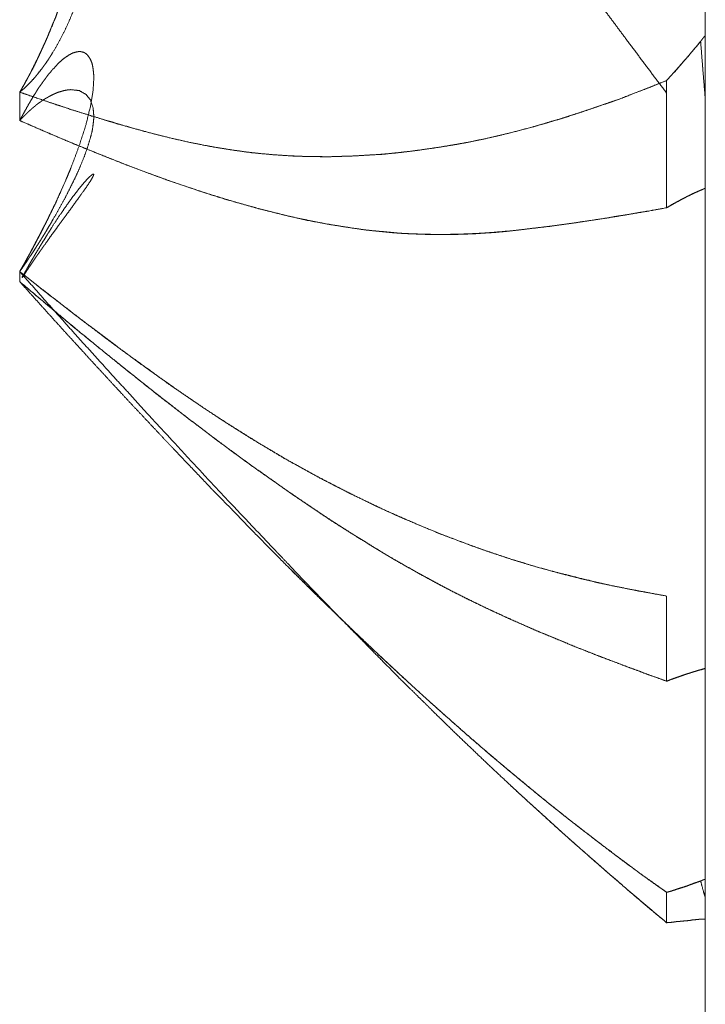
# Model space of a CAD drawing. Units: millimetres. Extents: x 1818 to 9305, y 229 to 6345.
# Drawn here: x 1858 to 1859, y 4148 to 4149 of the extents above; entities that cross this region are included whole.
import ezdxf

# ---------------------------------------------------------------- set-up
doc = ezdxf.new("R2010")
doc.units = ezdxf.units.MM
doc.layers.add('Trimetric', color=7, linetype='Continuous')

msp = doc.modelspace()

# ---------------------------------------------------------------- linework, layer by layer
at = {"layer": 'Trimetric', "color": 41, "linetype": 'Continuous', "lineweight": 18}
msp.add_line((1858.8749, 2197.2209), (1858.8749, 4320.0107), dxfattribs=at)
at = {"layer": 'Trimetric', "color": 122, "linetype": 'Continuous', "lineweight": 18}
for points, knots in [([(1857.9735, 4150.0016), (1858.0099, 4149.9682), (1858.0464, 4149.9348), (1858.0841, 4149.9004), (1858.099, 4149.8865), (1858.1141, 4149.8726), (1858.1283, 4149.8594), (1858.1425, 4149.8458), (1858.1559, 4149.8333), (1858.1695, 4149.8204), (1858.1949, 4149.7959), (1858.2214, 4149.7701), (1858.2477, 4149.744), (1858.2765, 4149.7149), (1858.3051, 4149.6854), (1858.3514, 4149.6358), (1858.3821, 4149.6018), (1858.4129, 4149.567), (1858.4473, 4149.5267), (1858.4618, 4149.5092), (1858.4762, 4149.492), (1858.4997, 4149.4629), (1858.5088, 4149.4516), (1858.5177, 4149.44), (1858.5354, 4149.4176), (1858.5531, 4149.3947), (1858.5701, 4149.3726), (1858.587, 4149.3501), (1858.6036, 4149.3283), (1858.6201, 4149.3061), (1858.6452, 4149.272), (1858.6705, 4149.238), (1858.7215, 4149.1692), (1858.7454, 4149.1368), (1858.7694, 4149.1047), (1858.7967, 4149.068), (1858.8241, 4149.0316)], [0, 0, 0.038176, 0.076447, 0.115895, 0.131631, 0.147461, 0.162474, 0.177663, 0.19186, 0.206326, 0.233627, 0.262191, 0.290842, 0.322477, 0.354204, 0.406658, 0.442134, 0.477991, 0.518974, 0.536584, 0.553915, 0.582821, 0.594, 0.6053, 0.627419, 0.649739, 0.671343, 0.693072, 0.71424, 0.735611, 0.768334, 0.801134, 0.867295, 0.898459, 0.929417, 0.964772, 1, 1]), ([(1857.9735, 4149.0329), (1857.9752, 4149.0356), (1857.9768, 4149.0385), (1857.9785, 4149.0412), (1857.98, 4149.0442), (1857.9829, 4149.0495), (1857.9844, 4149.0521), (1857.9858, 4149.0547), (1857.9872, 4149.0574), (1857.9886, 4149.06), (1857.9897, 4149.0627), (1857.991, 4149.065), (1857.9922, 4149.0676), (1857.9935, 4149.07), (1857.9945, 4149.0723), (1857.9957, 4149.0746), (1857.9968, 4149.0766), (1857.9978, 4149.0789), (1857.9988, 4149.0809), (1857.9998, 4149.0832), (1858.0008, 4149.0852), (1858.0016, 4149.0872), (1858.0025, 4149.0888), (1858.0033, 4149.0908), (1858.0049, 4149.0941), (1858.0056, 4149.0958), (1858.0071, 4149.0987), (1858.0076, 4149.1001), (1858.0082, 4149.1014), (1858.0087, 4149.1027), (1858.0099, 4149.105), (1858.0102, 4149.106), (1858.0107, 4149.107), (1858.0114, 4149.109), (1858.012, 4149.1103), (1858.0163, 4149.1209), (1858.0206, 4149.1311), (1858.0244, 4149.1414), (1858.0282, 4149.1513), (1858.0349, 4149.1705), (1858.0378, 4149.1798), (1858.0408, 4149.1887), (1858.0519, 4149.2284), (1858.0607, 4149.2671), (1858.0664, 4149.3015), (1858.0699, 4149.3349), (1858.0707, 4149.3517), (1858.0709, 4149.3683), (1858.0701, 4149.3835), (1858.0688, 4149.3977), (1858.0661, 4149.4119), (1858.0626, 4149.4248), (1858.0582, 4149.4354), (1858.0526, 4149.4443), (1858.0483, 4149.4493), (1858.0433, 4149.4526), (1858.0377, 4149.4549), (1858.0316, 4149.4556), (1858.0246, 4149.4546), (1858.0172, 4149.4513), (1858.0139, 4149.4493), (1858.012, 4149.448), (1858.0101, 4149.4467), (1858.0061, 4149.4434), (1858.0038, 4149.4414), (1858.0016, 4149.4391), (1857.9967, 4149.4338), (1857.9942, 4149.4308), (1857.9915, 4149.4275), (1857.9859, 4149.4195), (1857.9829, 4149.4152), (1857.98, 4149.4106), (1857.9768, 4149.4053), (1857.9735, 4149.3997)], [0, 0, 0.005772, 0.012071, 0.017843, 0.023999, 0.035231, 0.040847, 0.046319, 0.051935, 0.057407, 0.06275, 0.067682, 0.073025, 0.077957, 0.082617, 0.087405, 0.091655, 0.096315, 0.100419, 0.105078, 0.109183, 0.113159, 0.11658, 0.120556, 0.127397, 0.130692, 0.136848, 0.139462, 0.142198, 0.144812, 0.1496, 0.151535, 0.153587, 0.157456, 0.160192, 0.181325, 0.201891, 0.222121, 0.241778, 0.279314, 0.297308, 0.314721, 0.390947, 0.464344, 0.528868, 0.590995, 0.622235, 0.652828, 0.681013, 0.707435, 0.734195, 0.758906, 0.780155, 0.799676, 0.811821, 0.82285, 0.834099, 0.845483, 0.858462, 0.873526, 0.880661, 0.884822, 0.889234, 0.898791, 0.904432, 0.910276, 0.923695, 0.930862, 0.938697, 0.956692, 0.966366, 0.976548, 0.987933, 1, 1]), ([(1857.9735, 4149.0329), (1857.9752, 4149.0356), (1857.9781, 4149.0409), (1857.9798, 4149.0435), (1857.9813, 4149.0465), (1857.9828, 4149.0491), (1857.9843, 4149.0521), (1857.9858, 4149.0547), (1857.9874, 4149.0577), (1857.9889, 4149.0607), (1857.9904, 4149.0633), (1857.9934, 4149.0693), (1857.9948, 4149.0723), (1857.9962, 4149.0752), (1857.9977, 4149.0786), (1858.0006, 4149.0845), (1858.0021, 4149.0878), (1858.0034, 4149.0908), (1858.0064, 4149.0974), (1858.0079, 4149.1004), (1858.0092, 4149.1037), (1858.0107, 4149.107), (1858.012, 4149.1103), (1858.02, 4149.1295), (1858.0273, 4149.149), (1858.0344, 4149.1688), (1858.0408, 4149.1887), (1858.0464, 4149.2079), (1858.0516, 4149.2267), (1858.0562, 4149.2452), (1858.0602, 4149.2641), (1858.0636, 4149.2823), (1858.0664, 4149.3005), (1858.0684, 4149.3177), (1858.0699, 4149.3349), (1858.0707, 4149.3517), (1858.0709, 4149.3683), (1858.0703, 4149.3835), (1858.0688, 4149.3977), (1858.0661, 4149.4119), (1858.0625, 4149.4252), (1858.0592, 4149.4334)], [0, 0, 0.007438, 0.021911, 0.029348, 0.037281, 0.044518, 0.052451, 0.059687, 0.067804, 0.075737, 0.082974, 0.09884, 0.106773, 0.114537, 0.123183, 0.139049, 0.147694, 0.155459, 0.17275, 0.180683, 0.189174, 0.197819, 0.206311, 0.255797, 0.305441, 0.35569, 0.405428, 0.453079, 0.499649, 0.545158, 0.591081, 0.635225, 0.679102, 0.72037, 0.761519, 0.801776, 0.841197, 0.877497, 0.911583, 0.946066, 0.978772, 1, 1]), ([(1857.9735, 4149.4), (1857.9768, 4149.4013), (1857.9785, 4149.402), (1857.98, 4149.4023), (1857.9815, 4149.403), (1857.9844, 4149.4037), (1857.9858, 4149.404), (1857.9872, 4149.4043), (1857.9886, 4149.4047), (1857.9897, 4149.405), (1857.9922, 4149.405), (1857.9935, 4149.4053), (1857.9957, 4149.4053), (1857.9978, 4149.4053), (1857.9988, 4149.405), (1858.0008, 4149.405), (1858.0016, 4149.4047), (1858.0033, 4149.4047), (1858.0041, 4149.4043), (1858.0049, 4149.4043), (1858.0064, 4149.404), (1858.0087, 4149.4033), (1858.0099, 4149.403), (1858.0107, 4149.4027), (1858.0117, 4149.4023), (1858.0163, 4149.4004), (1858.0206, 4149.398), (1858.0282, 4149.3927), (1858.0316, 4149.3894), (1858.0349, 4149.3865), (1858.0378, 4149.3832), (1858.0408, 4149.3795), (1858.0519, 4149.3617), (1858.0607, 4149.3405), (1858.0664, 4149.318), (1858.0699, 4149.2932), (1858.0707, 4149.279), (1858.0709, 4149.2644), (1858.0701, 4149.2495), (1858.0688, 4149.234), (1858.0661, 4149.2168), (1858.0626, 4149.1989), (1858.0582, 4149.1814), (1858.0526, 4149.1629), (1858.0483, 4149.1503), (1858.0433, 4149.1378), (1858.0377, 4149.1245), (1858.0316, 4149.1116), (1858.0246, 4149.0981), (1858.0172, 4149.0855), (1858.0139, 4149.0802), (1858.012, 4149.0772), (1858.0081, 4149.0713), (1858.0061, 4149.0686), (1858.0038, 4149.0653), (1858.0016, 4149.0624), (1857.9967, 4149.0564), (1857.9942, 4149.0531), (1857.9915, 4149.0501), (1857.9859, 4149.0442), (1857.98, 4149.0382), (1857.9768, 4149.0356), (1857.9735, 4149.0329)], [0, 0, 0.00782, 0.01173, 0.015077, 0.018652, 0.025346, 0.02834, 0.031687, 0.03468, 0.037323, 0.042769, 0.045762, 0.050482, 0.055201, 0.057497, 0.061854, 0.063809, 0.067439, 0.069394, 0.071209, 0.074556, 0.079842, 0.082485, 0.08444, 0.086736, 0.097795, 0.108515, 0.128858, 0.139126, 0.148894, 0.158662, 0.168981, 0.21512, 0.265414, 0.316395, 0.371381, 0.402654, 0.434603, 0.467326, 0.501574, 0.539773, 0.579715, 0.619425, 0.661917, 0.691077, 0.720739, 0.752295, 0.783636, 0.817082, 0.849146, 0.862846, 0.870504, 0.886211, 0.893471, 0.902334, 0.910395, 0.927407, 0.936483, 0.945225, 0.963202, 0.981684, 0.990702, 1, 1]), ([(1858.8688, 4149.0997), (1858.8718, 4149.1037), (1858.8749, 4149.1073)], [0, 0, 0.507882, 1, 1]), ([(1858.8749, 4149.1073), (1858.8718, 4149.1037), (1858.8688, 4149.0997)], [0, 0, 0.492118, 1, 1]), ([(1858.8688, 4149.0997), (1858.8633, 4149.0931), (1858.8577, 4149.0865), (1858.8523, 4149.0799), (1858.8466, 4149.0736), (1858.841, 4149.067), (1858.8354, 4149.0607), (1858.8241, 4149.0481)], [0, 0, 0.12566, 0.252875, 0.378535, 0.502097, 0.629312, 0.752875, 1, 1]), ([(1858.8688, 4149.0997), (1858.864, 4149.0938), (1858.859, 4149.0881), (1858.8485, 4149.0756), (1858.8425, 4149.0686), (1858.8367, 4149.062), (1858.8241, 4149.0481)], [0, 0, 0.11202, 0.221896, 0.462661, 0.596707, 0.725502, 1, 1]), ([(1858.8749, 4149.0237), (1858.8718, 4149.0614), (1858.8688, 4149.0997)], [0, 0, 0.495767, 1, 1]), ([(1858.8749, 4149.0237), (1858.8718, 4149.0617), (1858.8688, 4149.0997)], [0, 0, 0.500087, 1, 1]), ([(1857.9735, 4148.7968), (1857.9768, 4148.8027), (1857.9785, 4148.8054), (1857.98, 4148.808), (1857.9815, 4148.811), (1857.9844, 4148.8163), (1857.9858, 4148.8189), (1857.9872, 4148.8212), (1857.9897, 4148.8262), (1857.991, 4148.8285), (1857.9922, 4148.8308), (1857.9935, 4148.8332), (1857.9957, 4148.8375), (1857.9968, 4148.8394), (1857.9988, 4148.8434), (1857.9998, 4148.8451), (1858.0016, 4148.8487), (1858.0033, 4148.852), (1858.0041, 4148.8537), (1858.0049, 4148.855), (1858.0056, 4148.8566), (1858.0064, 4148.858), (1858.0076, 4148.8603), (1858.0087, 4148.8626), (1858.0094, 4148.8636), (1858.0099, 4148.8646), (1858.0102, 4148.8656), (1858.0107, 4148.8666), (1858.012, 4148.8692), (1858.0163, 4148.8781), (1858.0206, 4148.8867), (1858.0244, 4148.8953), (1858.0282, 4148.9036), (1858.0349, 4148.9188), (1858.0378, 4148.9261), (1858.0408, 4148.933), (1858.0519, 4148.9628), (1858.0607, 4148.9903), (1858.0664, 4149.0137), (1858.0699, 4149.0349), (1858.0707, 4149.0452), (1858.0709, 4149.0547), (1858.0701, 4149.063), (1858.0688, 4149.0703), (1858.0661, 4149.0769), (1858.0626, 4149.0819), (1858.0582, 4149.0852), (1858.0526, 4149.0865), (1858.0483, 4149.0858), (1858.0433, 4149.0845), (1858.0377, 4149.0815), (1858.0316, 4149.0772), (1858.0246, 4149.071), (1858.0172, 4149.063), (1858.0155, 4149.0614), (1858.0139, 4149.059), (1858.012, 4149.0571), (1858.0101, 4149.0547), (1858.0081, 4149.0518), (1858.0061, 4149.0491), (1858.0038, 4149.0461), (1858.0016, 4149.0428), (1857.9991, 4149.0395), (1857.9967, 4149.0359), (1857.9942, 4149.0316), (1857.9915, 4149.0276), (1857.9887, 4149.0227), (1857.9859, 4149.018), (1857.98, 4149.0075), (1857.9768, 4149.0015), (1857.9735, 4148.9955)], [0, 0, 0.015386, 0.022435, 0.029293, 0.036811, 0.050528, 0.057211, 0.063429, 0.07596, 0.081984, 0.087831, 0.093855, 0.104715, 0.109906, 0.11993, 0.124287, 0.133476, 0.14183, 0.146007, 0.149531, 0.153555, 0.15708, 0.162927, 0.168775, 0.171469, 0.173975, 0.176338, 0.178844, 0.185527, 0.207918, 0.229638, 0.25088, 0.271442, 0.308921, 0.326681, 0.343752, 0.415507, 0.480608, 0.535246, 0.583706, 0.606944, 0.628616, 0.647388, 0.664096, 0.680191, 0.693872, 0.706425, 0.719474, 0.729302, 0.740901, 0.755274, 0.772169, 0.793329, 0.817909, 0.823193, 0.82962, 0.835702, 0.842591, 0.850673, 0.858145, 0.866664, 0.875576, 0.884916, 0.894863, 0.906077, 0.916854, 0.929736, 0.941974, 0.969407, 0.984614, 1, 1]), ([(1857.9735, 4149.0329), (1857.9861, 4149.0286), (1858.0119, 4149.0197), (1858.0254, 4149.0154), (1858.0398, 4149.0104), (1858.0544, 4149.0058), (1858.0698, 4149.0012), (1858.0853, 4148.9962), (1858.0947, 4148.9936), (1858.1042, 4148.9906), (1858.1228, 4148.9853), (1858.1414, 4148.9803), (1858.1693, 4148.9731), (1858.1971, 4148.9668), (1858.2156, 4148.9631), (1858.2341, 4148.9598), (1858.2525, 4148.9568), (1858.2707, 4148.9542), (1858.2885, 4148.9522), (1858.3064, 4148.9506), (1858.3279, 4148.9492), (1858.3492, 4148.9482), (1858.381, 4148.9479), (1858.4126, 4148.9489), (1858.4519, 4148.9512), (1858.4909, 4148.9555), (1858.5257, 4148.9605), (1858.5601, 4148.9664), (1858.5902, 4148.9727), (1858.6201, 4148.9797), (1858.6437, 4148.986), (1858.6674, 4148.9926), (1858.6894, 4148.9992), (1858.7114, 4149.0065), (1858.7319, 4149.0134), (1858.7522, 4149.0203), (1858.7711, 4149.0273), (1858.7898, 4149.0346), (1858.807, 4149.0412), (1858.8241, 4149.0481)], [0, 0, 0.015169, 0.046343, 0.062588, 0.079966, 0.097405, 0.115746, 0.134379, 0.145559, 0.156847, 0.179026, 0.200922, 0.2339, 0.266427, 0.287981, 0.309466, 0.330701, 0.351692, 0.372213, 0.392695, 0.417291, 0.441678, 0.477937, 0.514024, 0.559046, 0.603882, 0.643941, 0.683804, 0.718915, 0.754003, 0.781945, 0.809986, 0.836213, 0.862668, 0.887391, 0.911935, 0.934878, 0.957777, 0.978819, 1, 1]), ([(1858.8241, 4149.0481), (1858.8114, 4149.0432), (1858.7987, 4149.0379), (1858.7861, 4149.0332), (1858.7606, 4149.0233), (1858.7479, 4149.019), (1858.735, 4149.0144), (1858.7223, 4149.0101), (1858.7104, 4149.0061), (1858.6983, 4149.0022), (1858.6859, 4148.9982), (1858.6733, 4148.9946), (1858.6603, 4148.9906), (1858.6472, 4148.9869), (1858.6201, 4148.9797), (1858.6024, 4148.9754), (1858.5847, 4148.9714), (1858.5675, 4148.9678), (1858.5503, 4148.9645), (1858.5338, 4148.9618), (1858.5171, 4148.9592), (1858.4933, 4148.9559), (1858.4694, 4148.9529), (1858.441, 4148.9506), (1858.4126, 4148.9489), (1858.4021, 4148.9486), (1858.381, 4148.9479), (1858.3704, 4148.9479), (1858.3365, 4148.9486), (1858.3064, 4148.9506), (1858.2783, 4148.9532), (1858.25, 4148.9572), (1858.2235, 4148.9615), (1858.1971, 4148.9668), (1858.1766, 4148.9714), (1858.1561, 4148.9764), (1858.1346, 4148.982), (1858.1129, 4148.9883), (1858.0906, 4148.9946), (1858.0681, 4149.0015), (1858.0448, 4149.0088), (1858.0216, 4149.0164), (1857.9975, 4149.0246), (1857.9735, 4149.0329)], [0, 0, 0.015605, 0.031351, 0.046645, 0.077855, 0.093202, 0.108852, 0.124199, 0.13853, 0.153041, 0.167911, 0.182852, 0.198443, 0.213929, 0.245993, 0.266787, 0.287494, 0.307568, 0.327566, 0.34669, 0.366, 0.393454, 0.420858, 0.453445, 0.485979, 0.497882, 0.522065, 0.53415, 0.572869, 0.607312, 0.639556, 0.672163, 0.702773, 0.733585, 0.75759, 0.781682, 0.807056, 0.832813, 0.859297, 0.886175, 0.914067, 0.941895, 0.971037, 1, 1]), ([(1857.9735, 4148.9955), (1857.9768, 4148.9989), (1857.9785, 4149.0005), (1857.98, 4149.0022), (1857.9815, 4149.0035), (1857.9829, 4149.0051), (1857.9844, 4149.0065), (1857.9858, 4149.0078), (1857.9872, 4149.0091), (1857.9886, 4149.0101), (1857.9897, 4149.0114), (1857.991, 4149.0124), (1857.9922, 4149.0134), (1857.9935, 4149.0144), (1857.9945, 4149.0154), (1857.9957, 4149.0164), (1857.9968, 4149.017), (1857.9978, 4149.018), (1857.9998, 4149.0194), (1858.0008, 4149.02), (1858.0025, 4149.0213), (1858.0033, 4149.022), (1858.0041, 4149.0223), (1858.0049, 4149.023), (1858.0064, 4149.0237), (1858.0071, 4149.0243), (1858.0094, 4149.0256), (1858.0102, 4149.026), (1858.0111, 4149.0266), (1858.012, 4149.027), (1858.0163, 4149.0293), (1858.0206, 4149.0313), (1858.0244, 4149.0329), (1858.0282, 4149.0339), (1858.0316, 4149.0349), (1858.0349, 4149.0356), (1858.0408, 4149.0362), (1858.0519, 4149.0349), (1858.0607, 4149.0299), (1858.0664, 4149.0227), (1858.0699, 4149.0124), (1858.0707, 4149.0058), (1858.0709, 4148.9985), (1858.0701, 4148.9906), (1858.0688, 4148.9817), (1858.0661, 4148.9714), (1858.0626, 4148.9598), (1858.0582, 4148.9476), (1858.0526, 4148.934), (1858.0483, 4148.9241), (1858.0433, 4148.9139), (1858.0377, 4148.9026), (1858.0316, 4148.8907), (1858.0246, 4148.8781), (1858.0172, 4148.8652), (1858.0139, 4148.8593), (1858.012, 4148.8563), (1858.0081, 4148.8497), (1858.0061, 4148.8464), (1858.0038, 4148.8427), (1858.0016, 4148.8391), (1857.9991, 4148.8351), (1857.9967, 4148.8315), (1857.9942, 4148.8275), (1857.9915, 4148.8232), (1857.9887, 4148.8189), (1857.9859, 4148.815), (1857.9829, 4148.8103), (1857.98, 4148.806), (1857.9768, 4148.8014), (1857.9735, 4148.7968)], [0, 0, 0.012921, 0.019381, 0.025527, 0.031028, 0.037174, 0.042675, 0.047843, 0.053344, 0.057912, 0.062768, 0.067336, 0.071548, 0.076116, 0.079992, 0.084204, 0.087887, 0.091763, 0.098352, 0.101646, 0.107496, 0.110421, 0.112881, 0.115806, 0.120305, 0.12289, 0.130256, 0.132716, 0.135641, 0.13853, 0.15202, 0.165101, 0.176558, 0.187416, 0.196955, 0.206272, 0.222819, 0.253643, 0.281464, 0.307148, 0.337051, 0.355466, 0.375572, 0.397618, 0.422555, 0.451806, 0.485191, 0.521176, 0.561728, 0.591599, 0.623064, 0.657794, 0.694774, 0.734441, 0.775578, 0.794391, 0.804027, 0.825337, 0.835992, 0.847904, 0.859577, 0.872506, 0.88467, 0.897599, 0.911545, 0.925736, 0.939171, 0.954377, 0.968823, 0.984281, 1, 1]), ([(1857.9735, 4148.9955), (1858.0099, 4148.9797), (1858.0464, 4148.9641), (1858.0841, 4148.9489), (1858.099, 4148.943), (1858.1141, 4148.937), (1858.1425, 4148.9264), (1858.1559, 4148.9215), (1858.1695, 4148.9165), (1858.1949, 4148.9079), (1858.2214, 4148.899), (1858.2477, 4148.8907), (1858.2765, 4148.8828), (1858.3051, 4148.8752), (1858.3282, 4148.8695), (1858.3514, 4148.8642), (1858.3821, 4148.8586), (1858.4129, 4148.8537), (1858.4301, 4148.8513), (1858.4473, 4148.8497), (1858.4618, 4148.8484), (1858.4762, 4148.847), (1858.488, 4148.8464), (1858.4997, 4148.8461), (1858.5088, 4148.8457), (1858.5354, 4148.8457), (1858.5531, 4148.8461), (1858.5701, 4148.8467), (1858.587, 4148.8477), (1858.6201, 4148.8504), (1858.6705, 4148.8563), (1858.7215, 4148.8636), (1858.7454, 4148.8672), (1858.7694, 4148.8712), (1858.7967, 4148.8758), (1858.8241, 4148.8808)], [0, 0, 0.045247, 0.090517, 0.136863, 0.155135, 0.173582, 0.208176, 0.224458, 0.240918, 0.271557, 0.303389, 0.334808, 0.368832, 0.402576, 0.429733, 0.456804, 0.492446, 0.527961, 0.547742, 0.567437, 0.584093, 0.600562, 0.613967, 0.627356, 0.63773, 0.668079, 0.688252, 0.707683, 0.726943, 0.764764, 0.822656, 0.881304, 0.90895, 0.936654, 0.968202, 1, 1]), ([(1858.8241, 4148.8808), (1858.799, 4148.8762), (1858.7863, 4148.8742), (1858.7735, 4148.8719), (1858.7606, 4148.8699), (1858.7476, 4148.8676), (1858.7211, 4148.8636), (1858.7039, 4148.8609), (1858.6867, 4148.8586), (1858.6699, 4148.8563), (1858.653, 4148.8543), (1858.6366, 4148.8523), (1858.6201, 4148.8504), (1858.6098, 4148.8494), (1858.5997, 4148.8484), (1858.5897, 4148.8477), (1858.5692, 4148.8464), (1858.5487, 4148.8457), (1858.5384, 4148.8457), (1858.5281, 4148.8454), (1858.5177, 4148.8457), (1858.5007, 4148.8461), (1858.4835, 4148.8467), (1858.466, 4148.8477), (1858.4484, 4148.8494), (1858.4307, 4148.8513), (1858.4129, 4148.8537), (1858.3755, 4148.8596), (1858.3577, 4148.8633), (1858.3396, 4148.8669), (1858.3223, 4148.8709), (1858.2865, 4148.8798), (1858.2498, 4148.8904), (1858.2315, 4148.896), (1858.2133, 4148.9016), (1858.1949, 4148.9079), (1858.1741, 4148.9148), (1858.1531, 4148.9225), (1858.1347, 4148.9294), (1858.1162, 4148.9363), (1858.0841, 4148.9489), (1858.055, 4148.9608), (1858.0261, 4148.9727), (1857.9998, 4148.984), (1857.9735, 4148.9955)], [0, 0, 0.029133, 0.043823, 0.058575, 0.07345, 0.088574, 0.11907, 0.138905, 0.158685, 0.178092, 0.197451, 0.216248, 0.235233, 0.246975, 0.258528, 0.270051, 0.293473, 0.316859, 0.328546, 0.340238, 0.35212, 0.371538, 0.391156, 0.411169, 0.431238, 0.451534, 0.472061, 0.515199, 0.535974, 0.556934, 0.577237, 0.619205, 0.662755, 0.684638, 0.70634, 0.728455, 0.75349, 0.778951, 0.801322, 0.823869, 0.863143, 0.898987, 0.934657, 0.967253, 1, 1]), ([(1857.9735, 4148.7968), (1857.9752, 4148.7994), (1857.9767, 4148.8024), (1857.9781, 4148.805), (1857.9798, 4148.8077), (1857.9813, 4148.8103), (1857.9828, 4148.8133), (1857.9858, 4148.8186), (1857.9874, 4148.8216), (1857.9904, 4148.8269), (1857.9919, 4148.8298), (1857.9934, 4148.8325), (1857.9962, 4148.8381), (1857.9977, 4148.8408), (1857.9991, 4148.8437), (1858.0006, 4148.8464), (1858.0034, 4148.852), (1858.0064, 4148.858), (1858.0079, 4148.8606), (1858.0092, 4148.8636), (1858.0107, 4148.8662), (1858.012, 4148.8692), (1858.02, 4148.8857), (1858.0273, 4148.9016), (1858.0398, 4148.9304)], [0, 0, 0.020899, 0.043189, 0.063523, 0.084421, 0.104755, 0.127045, 0.167712, 0.190519, 0.231186, 0.253477, 0.27381, 0.315915, 0.336248, 0.358539, 0.378872, 0.420976, 0.465558, 0.485891, 0.507709, 0.528042, 0.54986, 0.672722, 0.789691, 1, 1]), ([(1857.9768, 4148.7892), (1857.9768, 4148.7888), (1857.9785, 4148.7912), (1857.9815, 4148.7958), (1857.9829, 4148.7981), (1857.9844, 4148.8001), (1857.9858, 4148.8024), (1857.9872, 4148.8044), (1857.9886, 4148.8064), (1857.9897, 4148.808), (1857.991, 4148.81), (1857.9922, 4148.812), (1857.9935, 4148.8136), (1857.9945, 4148.8153), (1857.9968, 4148.8186), (1857.9988, 4148.8212), (1857.9998, 4148.8229), (1858.0008, 4148.8242), (1858.0016, 4148.8255), (1858.0025, 4148.8265), (1858.0033, 4148.8279), (1858.0041, 4148.8289), (1858.0049, 4148.8302), (1858.0056, 4148.8312), (1858.0064, 4148.8322), (1858.0071, 4148.8328), (1858.0076, 4148.8338), (1858.0082, 4148.8348), (1858.0087, 4148.8355), (1858.0094, 4148.8361), (1858.0099, 4148.8368), (1858.0107, 4148.8381), (1858.012, 4148.8401), (1858.0163, 4148.8461), (1858.0206, 4148.8517), (1858.0244, 4148.8573), (1858.0282, 4148.8623), (1858.0349, 4148.8715), (1858.0408, 4148.8795), (1858.0519, 4148.895), (1858.0607, 4148.9072), (1858.0664, 4148.9158), (1858.0699, 4148.9218), (1858.0707, 4148.9238), (1858.0709, 4148.9251), (1858.0701, 4148.9251), (1858.0688, 4148.9244), (1858.0661, 4148.9221), (1858.0626, 4148.9188), (1858.0582, 4148.9139), (1858.0526, 4148.9072), (1858.0483, 4148.9016), (1858.0433, 4148.8953), (1858.0377, 4148.8874), (1858.0316, 4148.8788), (1858.0246, 4148.8685), (1858.0172, 4148.8573), (1858.0139, 4148.852), (1858.012, 4148.849), (1858.0101, 4148.8461), (1858.0061, 4148.8394), (1858.0038, 4148.8358), (1858.0016, 4148.8322), (1857.9967, 4148.8242), (1857.9942, 4148.8199), (1857.9915, 4148.8153), (1857.9887, 4148.8107), (1857.9859, 4148.8057), (1857.98, 4148.7951), (1857.9768, 4148.7895), (1857.9768, 4148.7892)], [0, 0, 0.018081, 0.026325, 0.042274, 0.050249, 0.057436, 0.065162, 0.072349, 0.07926, 0.085108, 0.092019, 0.098675, 0.104811, 0.110399, 0.122097, 0.13168, 0.137267, 0.142059, 0.146579, 0.150322, 0.154842, 0.158584, 0.163104, 0.16656, 0.170302, 0.173012, 0.176227, 0.179682, 0.182077, 0.184788, 0.187184, 0.191704, 0.198614, 0.219892, 0.240401, 0.260069, 0.278182, 0.311156, 0.339905, 0.395215, 0.438828, 0.468862, 0.488832, 0.495061, 0.498924, 0.50132, 0.505605, 0.515792, 0.529688, 0.549026, 0.574181, 0.594689, 0.617887, 0.646071, 0.676651, 0.712533, 0.751603, 0.769684, 0.779792, 0.790158, 0.812509, 0.825003, 0.837248, 0.864369, 0.878752, 0.894204, 0.909899, 0.926421, 0.961605, 0.980267, 1, 1]), ([(1858.8241, 4148.8808), (1858.8284, 4148.8831), (1858.8327, 4148.8857), (1858.8369, 4148.8881), (1858.8413, 4148.8904), (1858.8455, 4148.8927), (1858.8498, 4148.895), (1858.8539, 4148.897), (1858.8582, 4148.899), (1858.8623, 4148.901), (1858.8666, 4148.9029), (1858.8708, 4148.9046), (1858.8749, 4148.9066)], [0, 0, 0.085668, 0.174235, 0.25736, 0.345593, 0.428719, 0.514387, 0.594837, 0.677911, 0.758361, 0.841436, 0.91955, 1, 1]), ([(1858.8241, 4148.8808), (1858.828, 4148.8831), (1858.8319, 4148.8854), (1858.8395, 4148.8894), (1858.8432, 4148.8914), (1858.847, 4148.8933), (1858.8506, 4148.8953), (1858.8542, 4148.897), (1858.8577, 4148.899), (1858.8614, 4148.9006), (1858.8647, 4148.9019), (1858.8681, 4148.9036), (1858.8714, 4148.9049), (1858.8749, 4148.9066)], [0, 0, 0.078096, 0.158685, 0.309172, 0.381857, 0.4571, 0.529785, 0.599877, 0.670029, 0.740121, 0.802598, 0.870061, 0.932538, 1, 1]), ([(1858.8749, 4148.9066), (1858.8749, 4148.8864), (1858.8749, 4148.8669), (1858.8749, 4148.8477), (1858.8749, 4148.8289), (1858.8749, 4148.81), (1858.8749, 4148.7918), (1858.8749, 4148.774), (1858.8749, 4148.7564), (1858.8749, 4148.7478), (1858.8749, 4148.7306), (1858.8749, 4148.7141), (1858.8749, 4148.6976), (1858.8749, 4148.6814), (1858.8749, 4148.6658), (1858.8749, 4148.6503), (1858.8749, 4148.5901), (1858.8748, 4148.5388), (1858.8748, 4148.5004), (1858.8749, 4148.4631), (1858.8749, 4148.4115)], [0, 0, 0.040748, 0.08016, 0.118904, 0.15698, 0.195057, 0.231797, 0.267869, 0.303273, 0.320641, 0.355377, 0.388777, 0.422177, 0.454909, 0.486305, 0.517701, 0.639278, 0.742819, 0.820307, 0.895792, 1, 1]), ([(1858.8241, 4148.3698), (1858.7987, 4148.3744), (1858.7861, 4148.3767), (1858.7734, 4148.3791), (1858.7479, 4148.3844), (1858.735, 4148.387), (1858.7223, 4148.3903), (1858.7104, 4148.393), (1858.6983, 4148.3963), (1858.6859, 4148.3992), (1858.6733, 4148.4025), (1858.6472, 4148.4098), (1858.6336, 4148.4141), (1858.6201, 4148.4181), (1858.5847, 4148.43), (1858.5675, 4148.436), (1858.5503, 4148.4426), (1858.5338, 4148.4488), (1858.5171, 4148.4555), (1858.4933, 4148.4654), (1858.4694, 4148.4756), (1858.441, 4148.4885), (1858.4126, 4148.5024), (1858.4021, 4148.5077), (1858.3916, 4148.513), (1858.381, 4148.5186), (1858.3704, 4148.5239), (1858.3535, 4148.5332), (1858.3365, 4148.5428), (1858.3214, 4148.551), (1858.3064, 4148.56), (1858.2783, 4148.5768), (1858.25, 4148.5947), (1858.2235, 4148.6119), (1858.1971, 4148.6298), (1858.1766, 4148.644), (1858.1561, 4148.6585), (1858.1346, 4148.6741), (1858.1129, 4148.6896), (1858.0906, 4148.7065), (1858.0681, 4148.7234), (1858.0448, 4148.7409), (1858.0216, 4148.7591), (1857.9975, 4148.7779), (1857.9735, 4148.7968)], [0, 0, 0.026858, 0.040118, 0.053547, 0.080536, 0.094199, 0.10785, 0.120505, 0.133493, 0.146728, 0.160212, 0.188355, 0.203116, 0.217776, 0.256519, 0.275403, 0.294523, 0.312879, 0.331519, 0.358287, 0.385188, 0.417595, 0.450439, 0.462564, 0.474842, 0.487277, 0.499555, 0.519521, 0.539805, 0.557621, 0.575778, 0.609796, 0.6445, 0.677244, 0.710367, 0.736261, 0.762351, 0.789878, 0.817544, 0.846578, 0.875748, 0.906016, 0.936567, 0.968351, 1, 1]), ([(1857.9735, 4148.7968), (1857.9861, 4148.7869), (1857.9985, 4148.7769), (1858.0119, 4148.7663), (1858.0254, 4148.7561), (1858.0398, 4148.7449), (1858.0544, 4148.7336), (1858.0698, 4148.722), (1858.0853, 4148.7101), (1858.1042, 4148.6962), (1858.1228, 4148.6823), (1858.1414, 4148.6688), (1858.1693, 4148.6489), (1858.1971, 4148.6298), (1858.2156, 4148.6172), (1858.2341, 4148.605), (1858.2525, 4148.593), (1858.2707, 4148.5818), (1858.2885, 4148.5706), (1858.3064, 4148.56), (1858.3279, 4148.5474), (1858.3492, 4148.5355), (1858.381, 4148.5186), (1858.4126, 4148.5024), (1858.4519, 4148.4836), (1858.4909, 4148.4664), (1858.5257, 4148.4518), (1858.5601, 4148.4389), (1858.5902, 4148.428), (1858.6201, 4148.4181), (1858.6437, 4148.4108), (1858.6674, 4148.4042), (1858.6894, 4148.3982), (1858.7114, 4148.3926), (1858.7319, 4148.388), (1858.7522, 4148.3834), (1858.7711, 4148.3797), (1858.7898, 4148.3761), (1858.807, 4148.3728), (1858.8241, 4148.3698)], [0, 0, 0.016615, 0.033096, 0.05081, 0.068449, 0.087397, 0.10648, 0.126453, 0.14677, 0.171069, 0.195229, 0.219047, 0.254613, 0.289645, 0.31287, 0.335904, 0.358607, 0.380797, 0.402696, 0.424238, 0.450077, 0.475426, 0.512732, 0.549568, 0.59485, 0.639104, 0.678174, 0.716292, 0.749511, 0.782231, 0.807904, 0.833383, 0.857026, 0.880582, 0.902395, 0.924041, 0.943963, 0.963717, 0.981889, 1, 1]), ([(1857.9735, 4148.7968), (1858.0099, 4148.7554), (1858.0464, 4148.7144), (1858.0841, 4148.6728), (1858.099, 4148.6562), (1858.1141, 4148.64), (1858.1283, 4148.6241), (1858.1425, 4148.6086), (1858.1559, 4148.594), (1858.1695, 4148.5795), (1858.1949, 4148.5517), (1858.2214, 4148.5233), (1858.2477, 4148.4952), (1858.2765, 4148.4647), (1858.3051, 4148.4346), (1858.3282, 4148.4102), (1858.3821, 4148.3539), (1858.4129, 4148.3225), (1858.4473, 4148.2875), (1858.4618, 4148.2729), (1858.4762, 4148.2583), (1858.4997, 4148.2352), (1858.5088, 4148.2263), (1858.5177, 4148.2173), (1858.5531, 4148.1829), (1858.5701, 4148.1667), (1858.587, 4148.1505), (1858.6201, 4148.1194), (1858.6452, 4148.0963), (1858.6705, 4148.0735), (1858.696, 4148.0503), (1858.7215, 4148.0278), (1858.7694, 4147.9862), (1858.7967, 4147.963), (1858.8241, 4147.9399)], [0, 0, 0.045565, 0.091015, 0.137513, 0.15592, 0.174219, 0.191854, 0.209286, 0.22565, 0.242108, 0.27329, 0.305432, 0.33728, 0.37193, 0.406287, 0.434162, 0.498611, 0.53499, 0.575627, 0.592655, 0.609586, 0.63687, 0.647416, 0.657865, 0.698697, 0.71815, 0.737504, 0.77506, 0.803335, 0.831526, 0.860003, 0.888114, 0.940681, 0.970288, 1, 1]), ([(1858.8241, 4148.2577), (1858.8116, 4148.2623), (1858.799, 4148.2666), (1858.7863, 4148.2716), (1858.7735, 4148.2762), (1858.7606, 4148.2812), (1858.7476, 4148.2861), (1858.7344, 4148.2911), (1858.7211, 4148.2964), (1858.7039, 4148.303), (1858.6867, 4148.3103), (1858.653, 4148.3242), (1858.6366, 4148.3314), (1858.6201, 4148.3387), (1858.6098, 4148.3433), (1858.5897, 4148.3526), (1858.5692, 4148.3625), (1858.5589, 4148.3675), (1858.5384, 4148.3781), (1858.5281, 4148.3834), (1858.5177, 4148.389), (1858.5007, 4148.3982), (1858.4835, 4148.4078), (1858.466, 4148.4178), (1858.4484, 4148.4283), (1858.4307, 4148.4393), (1858.4129, 4148.4502), (1858.3942, 4148.4621), (1858.3755, 4148.4743), (1858.3577, 4148.4862), (1858.3396, 4148.4985), (1858.3223, 4148.5104), (1858.3051, 4148.5226), (1858.2865, 4148.5355), (1858.2682, 4148.5487), (1858.2315, 4148.5758), (1858.2133, 4148.5897), (1858.1949, 4148.6036), (1858.1741, 4148.6198), (1858.1531, 4148.636), (1858.1347, 4148.6506), (1858.1162, 4148.6655), (1858.0841, 4148.6913), (1858.055, 4148.7151), (1858.0261, 4148.7392), (1857.9735, 4148.7835)], [0, 0, 0.013299, 0.026488, 0.040058, 0.053511, 0.067233, 0.081109, 0.095138, 0.109286, 0.127582, 0.146125, 0.18235, 0.200139, 0.218078, 0.229248, 0.25129, 0.27391, 0.285219, 0.308132, 0.319588, 0.331343, 0.350594, 0.370147, 0.390147, 0.410479, 0.431121, 0.451904, 0.473905, 0.496084, 0.517397, 0.53903, 0.559935, 0.580894, 0.603304, 0.625771, 0.671091, 0.693818, 0.716674, 0.742885, 0.769225, 0.792484, 0.816076, 0.856953, 0.894292, 0.931714, 1, 1]), ([(1858.8241, 4147.9799), (1858.7987, 4147.9977), (1858.7861, 4148.007), (1858.7734, 4148.0163), (1858.7479, 4148.0354), (1858.735, 4148.0454), (1858.7104, 4148.0645), (1858.6983, 4148.0738), (1858.6859, 4148.0837), (1858.6733, 4148.0936), (1858.6472, 4148.1148), (1858.6201, 4148.1373), (1858.6024, 4148.1522), (1858.5847, 4148.1674), (1858.5675, 4148.182), (1858.5503, 4148.1972), (1858.5338, 4148.2117), (1858.5171, 4148.2266), (1858.4933, 4148.2481), (1858.441, 4148.2967), (1858.4021, 4148.3338), (1858.381, 4148.3543), (1858.3704, 4148.3645), (1858.3535, 4148.3814), (1858.3214, 4148.4131), (1858.2783, 4148.4568), (1858.25, 4148.4862), (1858.2235, 4148.5133), (1858.1766, 4148.5626), (1858.1561, 4148.5844), (1858.1346, 4148.6073), (1858.1129, 4148.6304), (1858.0906, 4148.6546), (1858.0681, 4148.679), (1858.0448, 4148.7045), (1858.0216, 4148.73), (1857.9975, 4148.7568), (1857.9735, 4148.7835)], [0, 0, 0.026523, 0.039834, 0.05326, 0.080446, 0.094322, 0.120948, 0.133922, 0.147465, 0.161119, 0.189791, 0.219833, 0.239548, 0.259446, 0.278656, 0.298236, 0.317019, 0.336094, 0.36345, 0.42431, 0.470089, 0.495218, 0.507783, 0.528123, 0.56661, 0.618957, 0.653762, 0.686069, 0.744116, 0.769653, 0.796386, 0.823422, 0.851461, 0.879803, 0.909245, 0.938592, 0.969343, 1, 1]), ([(1857.9735, 4148.7835), (1858.0099, 4148.7528), (1858.0464, 4148.722), (1858.0653, 4148.7068), (1858.0841, 4148.6913), (1858.099, 4148.6794), (1858.1141, 4148.6671), (1858.1425, 4148.6446), (1858.1559, 4148.6341), (1858.1695, 4148.6235), (1858.1949, 4148.6036), (1858.2214, 4148.5835), (1858.2477, 4148.5639), (1858.2765, 4148.5428), (1858.3051, 4148.5226), (1858.3282, 4148.5061), (1858.3514, 4148.4905), (1858.3821, 4148.4697), (1858.4129, 4148.4502), (1858.4473, 4148.429), (1858.4618, 4148.4204), (1858.4762, 4148.4121), (1858.4997, 4148.3989), (1858.5088, 4148.3939), (1858.5177, 4148.389), (1858.5354, 4148.3794), (1858.5531, 4148.3705), (1858.5701, 4148.3622), (1858.587, 4148.3539), (1858.6201, 4148.3387), (1858.6452, 4148.3275), (1858.6705, 4148.3169), (1858.696, 4148.3063), (1858.7215, 4148.2961), (1858.7454, 4148.2868), (1858.7694, 4148.2779), (1858.7967, 4148.2676), (1858.8241, 4148.2577)], [0, 0, 0.047305, 0.094735, 0.118789, 0.143051, 0.161976, 0.181235, 0.21724, 0.234191, 0.251271, 0.283328, 0.316367, 0.348879, 0.384348, 0.419108, 0.447358, 0.475047, 0.511936, 0.548105, 0.588208, 0.604992, 0.621469, 0.648231, 0.658518, 0.668661, 0.688646, 0.708326, 0.727126, 0.745779, 0.781927, 0.809269, 0.836501, 0.863885, 0.891144, 0.916667, 0.942074, 0.971017, 1, 1]), ([(1858.3312, 4148.4032), (1858.3492, 4148.3853), (1858.381, 4148.3543), (1858.4126, 4148.3238), (1858.4519, 4148.2865), (1858.4909, 4148.2504), (1858.5257, 4148.219), (1858.5601, 4148.1886), (1858.5902, 4148.1624), (1858.6201, 4148.1373), (1858.6674, 4148.0983), (1858.6894, 4148.0807), (1858.7114, 4148.0635), (1858.7319, 4148.0477), (1858.7522, 4148.0325), (1858.7711, 4148.0182), (1858.7898, 4148.0043), (1858.8241, 4147.9799)], [0, 0, 0.039003, 0.107307, 0.17472, 0.258145, 0.339809, 0.411794, 0.482382, 0.543644, 0.603723, 0.697975, 0.741205, 0.78412, 0.823981, 0.863024, 0.899322, 0.935112, 1, 1]), ([(1858.8241, 4148.3698), (1858.824, 4148.3123), (1858.8241, 4148.2577)], [0, 0, 0.513274, 1, 1]), ([(1858.8749, 4148.2746), (1858.8749, 4148.3496), (1858.8749, 4147.9971)], [0, 0, 0.175561, 1, 1]), ([(1858.8749, 4147.968), (1858.8749, 4148.1079), (1858.8749, 4148.3037), (1858.8749, 4148.213)], [0, 0, 0.328161, 0.787432, 1, 1]), ([(1858.8749, 4148.213), (1858.8749, 4148.2292), (1858.8749, 4148.2359), (1858.8749, 4148.256), (1858.8749, 4148.2683), (1858.8749, 4148.2891), (1858.8749, 4148.2987), (1858.8749, 4148.304), (1858.8749, 4148.298), (1858.8749, 4148.2914), (1858.8749, 4148.2779), (1858.8749, 4148.2524), (1858.8749, 4148.2415), (1858.8749, 4148.2107), (1858.8749, 4148.1743), (1858.8749, 4148.1565), (1858.8749, 4148.1075), (1858.8749, 4148.0675), (1858.8749, 4148.0186), (1858.8749, 4147.9934), (1858.8749, 4147.968)], [0, 0, 0.037955, 0.053447, 0.100697, 0.129357, 0.178156, 0.20062, 0.213013, 0.226956, 0.242448, 0.274206, 0.33385, 0.359411, 0.431448, 0.516654, 0.558482, 0.673122, 0.766847, 0.881487, 0.940356, 1, 1]), ([(1858.8241, 4148.2577), (1858.8327, 4148.261), (1858.837, 4148.2626), (1858.8413, 4148.264), (1858.8455, 4148.2656), (1858.8498, 4148.2669), (1858.8539, 4148.2683), (1858.8582, 4148.2696), (1858.8623, 4148.2709), (1858.8666, 4148.2722), (1858.8708, 4148.2732), (1858.8749, 4148.2746)], [0, 0, 0.172081, 0.258121, 0.342142, 0.425307, 0.509327, 0.590401, 0.674422, 0.755496, 0.839517, 0.918926, 1, 1]), ([(1858.8241, 4148.2577), (1858.828, 4148.2593), (1858.8319, 4148.2607), (1858.8395, 4148.2633), (1858.8432, 4148.2646), (1858.847, 4148.266), (1858.8506, 4148.2673), (1858.8542, 4148.2683), (1858.8577, 4148.2696), (1858.8614, 4148.2706), (1858.8647, 4148.2716), (1858.8681, 4148.2726), (1858.8714, 4148.2736), (1858.8749, 4148.2746)], [0, 0, 0.077461, 0.155597, 0.306021, 0.378323, 0.453535, 0.525837, 0.596267, 0.665675, 0.736105, 0.800597, 0.868053, 0.932544, 1, 1]), ([(1858.8749, 4148.2746), (1858.8748, 4148.1886), (1858.8748, 4148.1132), (1858.8749, 4148.0493), (1858.8749, 4147.9971)], [0, 0, 0.309893, 0.581645, 0.811681, 1, 1]), ([(1858.8241, 4147.9399), (1858.8116, 4147.9501), (1858.799, 4147.9607), (1858.7735, 4147.9825), (1858.7606, 4147.9938), (1858.7476, 4148.005), (1858.7211, 4148.0282), (1858.6867, 4148.0586), (1858.6699, 4148.0738), (1858.653, 4148.0893), (1858.6366, 4148.1042), (1858.6201, 4148.1194), (1858.6191, 4148.1204)], [0, 0, 0.059353, 0.119478, 0.242217, 0.304836, 0.367913, 0.496566, 0.664615, 0.747737, 0.831674, 0.912638, 0.994865, 1, 1]), ([(1858.8749, 4147.9448), (1858.8749, 4148.1237), (1858.8749, 4147.9276)], [0, 0, 0.477072, 1, 1]), ([(1858.8241, 4147.9799), (1858.8354, 4147.9832), (1858.841, 4147.9852), (1858.8466, 4147.9868), (1858.8523, 4147.9888), (1858.8577, 4147.9908), (1858.8633, 4147.9928), (1858.8688, 4147.9948)], [0, 0, 0.248951, 0.375589, 0.500064, 0.626701, 0.750032, 0.876669, 1, 1]), ([(1858.8688, 4147.9948), (1858.864, 4147.9931), (1858.859, 4147.9915), (1858.8485, 4147.9875), (1858.8425, 4147.9855), (1858.8367, 4147.9838), (1858.8304, 4147.9815), (1858.8241, 4147.9799)], [0, 0, 0.107714, 0.218753, 0.458762, 0.59201, 0.719825, 0.862025, 1, 1]), ([(1858.8749, 4147.9971), (1858.8718, 4147.9961), (1858.8688, 4147.9948)], [0, 0, 0.502866, 1, 1]), ([(1858.8749, 4147.9971), (1858.8718, 4147.9961), (1858.8688, 4147.9948)], [0, 0, 0.502866, 1, 1]), ([(1858.8688, 4147.9948), (1858.8718, 4147.9835), (1858.8749, 4147.9729)], [0, 0, 0.51306, 1, 1]), ([(1858.8688, 4147.9948), (1858.8718, 4147.9835), (1858.8749, 4147.9729)], [0, 0, 0.51306, 1, 1]), ([(1858.8241, 4147.9399), (1858.828, 4147.9402), (1858.8319, 4147.9405), (1858.8357, 4147.9412), (1858.8395, 4147.9415), (1858.8432, 4147.9418), (1858.847, 4147.9422), (1858.8542, 4147.9428), (1858.8577, 4147.9435), (1858.8614, 4147.9438), (1858.8647, 4147.9442), (1858.8681, 4147.9445), (1858.8714, 4147.9445), (1858.8749, 4147.9448)], [0, 0, 0.074783, 0.152793, 0.228412, 0.303195, 0.374751, 0.449533, 0.592646, 0.661892, 0.733448, 0.798555, 0.866885, 0.931669, 1, 1])]:
    msp.add_open_spline(points, degree=1, knots=knots, dxfattribs=at)
for points in [[(1858.8241, 4149.0481), (1858.8241, 4148.8808)], [(1858.8241, 4149.0481), (1858.8241, 4148.8808)], [(1857.9735, 4148.9955), (1857.9735, 4149.0329)], [(1857.9735, 4148.9955), (1857.9735, 4149.0329)], [(1857.9735, 4148.7835), (1857.9735, 4148.7968)], [(1857.9735, 4148.7835), (1857.9735, 4148.7968)], [(1858.8241, 4148.3698), (1858.8241, 4148.2577)], [(1858.8241, 4147.9399), (1858.8241, 4147.9799)], [(1858.8241, 4147.9799), (1858.8241, 4147.9399)]]:
    msp.add_open_spline(points, degree=1, dxfattribs=at)

doc.saveas('drawing.dxf')
